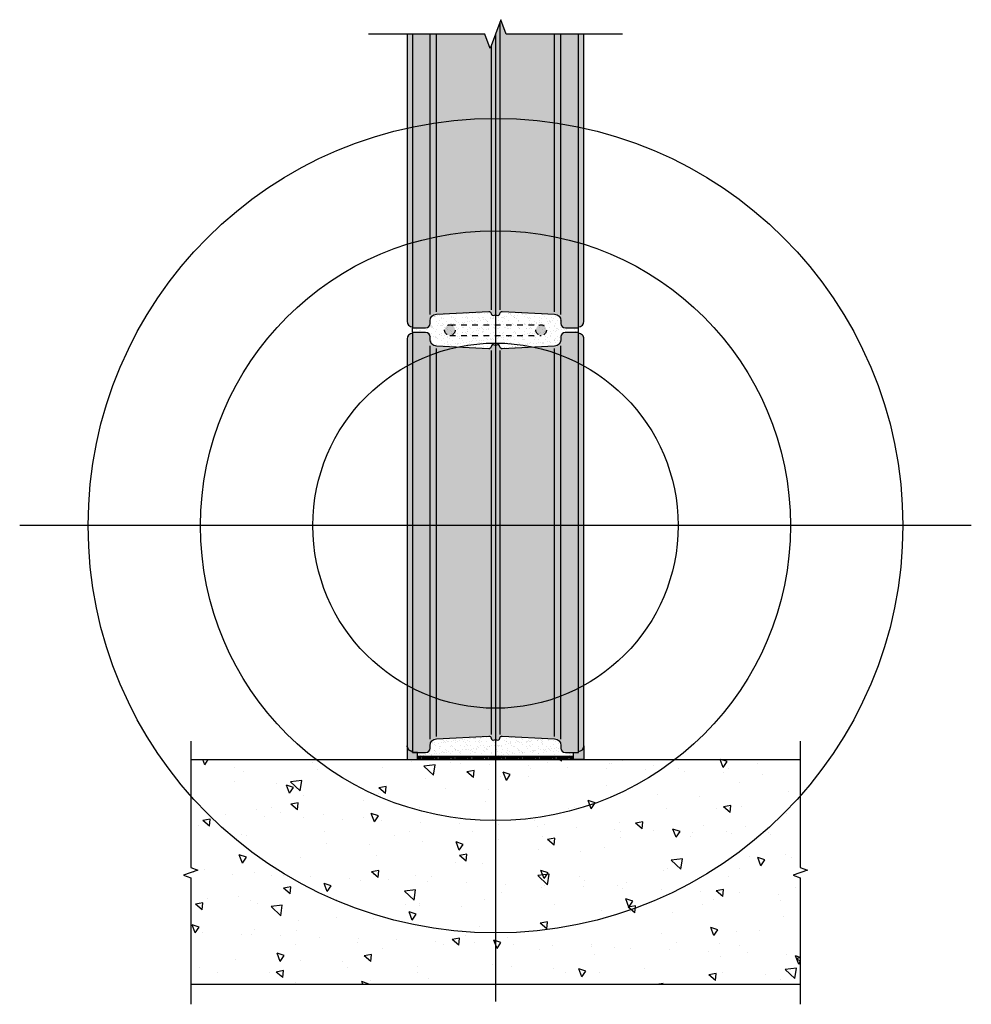
# Model space of a CAD drawing. Units: inches. Extents: x -8.5 to 8.5, y -8.5 to 9.
import ezdxf

# ---------------------------------------------------------------- set-up
doc = ezdxf.new("R2010")
doc.units = ezdxf.units.IN
doc.header["$MEASUREMENT"] = 0
doc.linetypes.add('HIDDEN2', pattern=[0.1875, 0.125, -0.0625])
for name, color, linetype in [('Anno-Obj', 30, 'Continuous'), ('Block Reinforcing', 120, 'Continuous'), ('GlassBlock', 1, 'Continuous'), ('GlassBlock Contour', 120, 'Continuous'), ('Masonry', 3, 'Continuous'), ('Mortar', 2, 'Continuous'), ('Sealant', 2, 'Continuous')]:
    doc.layers.add(name, color=color, linetype=linetype)
for name, color, linetype, transparency in [('Asphalt Emulsion', 252, 'Continuous', 0.6), ('HATCH', 252, 'Continuous', 0.7), ('Masonry Hatch', 3, 'Continuous', 0.4), ('Mortar Hatch', 3, 'Continuous', 0.25)]:
    doc.layers.add(name, color=color, linetype=linetype, transparency=transparency)
doc.layers.add('Target View', color=90, linetype='Continuous', plot=False, transparency=0.6)
pattern_1 = [(217.5, (1464.244969808038, -161.8460896176134), (0.004409535067672555, -0.1348776638309211), [0, -0.1064, 0, -0.119, 0, -0.11375]), (187.5, (1464.244969808038, -161.8460896176134), (-0.1238843693687409, -0.1975502245660818), [0, -0.0574, 0, -0.09590000000000001, 0, -0.03675]), (147.5, (1464.331069808038, -161.8460896176134), (-0.2179899303226047, -0.0003961337475875193), [0, -0.035, 0, -0.126, 0, -0.1645]), (137.5, (1464.331069808038, -161.8460896176134), (-0.2104288623200606, -0.06143728954539743), [0, -0.0175, 0, -0.0826, 0, -0.09450000000000001])]

# ---------------------------------------------------------------- blocks, each defined once
blk = doc.blocks.new('Target View')
at = {"layer": 'Target View'}
for p, q in [((2.273736754432321e-13, 8.469617151925604), (2.273736754432321e-13, -8.46961715192549)), ((8.469617151925604, 1.250555214937776e-12), (-8.469617151925377, -1.250555214937776e-12))]:
    blk.add_line(p, q, dxfattribs=at)
for radius in [7.250724207035546, 5.250724207035546, 3.250724207035546]:
    blk.add_circle((2.273736754432321e-13, 5.684341886080801e-14), radius, dxfattribs=at)
blk = doc.blocks.new('Q19')
at = {"layer": 'HATCH'}
h = blk.add_hatch(color=256, dxfattribs=at)
h.dxf.hatch_style = 1
h.paths.add_polyline_path([(-1.476377953124995, -0.01968503937499833, 0.4142135623730978), (-1.574803149999995, -0.1181102362499971), (-1.574803149999995, -7.36220472625002, 0.4142135623730978), (-1.476377953124995, -7.460629923125019)])
h.paths.add_polyline_path([(0, -0.2311288559604918, -0.1316524975874308), (-0.01968503937500454, -0.2258542655569826, 0.5491607406708348), (-0.07859600432501157, -0.2565837676344316, -0.4045107762325587), (-0.1198824015010498, -0.2925339047445306), (-1.0522059905016, -0.2436728748928587, -0.3939104691344931), (-1.164116823187536, -0.1277858126028875), (-1.164967329907881, -0.07906031522686874, 0.4069898645256345), (-1.243122839318777, -0.00169644536953939), (-1.476377953124995, 0), (-1.476377953124995, -7.480314962500017), (-1.243122839318776, -7.478618517130478, 0.406989864525634), (-1.164967329907881, -7.401254647273149), (-1.164116823187536, -7.35252914989713, -0.3939104691344908), (-1.0522059905016, -7.236642087607159), (-0.1198824015010498, -7.187781057755487, -0.4045107762325618), (-0.07859600432501157, -7.223731194865586, 0.5491607406708408), (-0.01968503937500365, -7.254460696943035, -0.1316524975874278), (0, -7.249186106539526)])
h.paths.add_polyline_path([(1.476377953124995, 0), (1.243122839318777, -0.00169644536953939, 0.4069898645256357), (1.164967329907881, -0.07906031522686874), (1.164116823187536, -0.1277858126028875, -0.3939104691344909), (1.052205990501603, -0.2436728748928587), (0.1198824015010542, -0.2925339047445377, -0.4045107762325768), (0.07859600432501246, -0.2565837676344316, 0.5491607406708592), (0.01968503937500365, -0.2258542655569826, -0.1316524975874264), (0, -0.2311288559604918), (0, -7.249186106539526, -0.1316524975874293), (0.01968503937500454, -7.254460696943035, 0.5491607406708594), (0.07859600432501246, -7.223731194865586, -0.4045107762325785), (0.1198824015010542, -7.18778105775548), (1.052205990501603, -7.236642087607159, -0.3939104691344898), (1.164116823187536, -7.35252914989713), (1.164967329907881, -7.401254647273142, 0.4069898645256375), (1.243122839318776, -7.478618517130478), (1.476377953124995, -7.480314962500017)])
h.paths.add_polyline_path([(1.574803149999995, -0.1181102362499971, 0.4142135623730951), (1.476377953124995, -0.01968503937499833), (1.476377953124995, -7.460629923125019, 0.4142135623730978), (1.574803149999996, -7.36220472625002)])
at = {"layer": 'GlassBlock'}
blk.add_line((0, -7.249186106539526), (0, -0.2311288559604918), dxfattribs=at)
blk.add_lwpolyline([(-1.476377953124995, -7.480314962500017), (-1.243122839318743, -7.478618517130478, 0.4069898645254197), (-1.164967329907881, -7.40125464727317), (-1.164116823187535, -7.352529149897094, -0.3939104691344246), (-1.052205990501591, -7.236642087607159), (-0.1198824015010596, -7.187781057755487, -0.4045107762325101), (-0.07859600432501335, -7.223731194865572, 0.5491607406708925), (-0.01968503937501342, -7.254460696943042, -0.2679491924313375), (0.01968503937501342, -7.254460696943042, 0.5491607406708924), (0.07859600432501335, -7.223731194865572, -0.4045107762324939), (0.1198824015010578, -7.18778105775548), (1.052205990501591, -7.236642087607159, -0.3939104691344407), (1.164116823187535, -7.352529149897094), (1.164967329907881, -7.40125464727317, 0.4069898645254199), (1.243122839318743, -7.478618517130478), (1.476377953124995, -7.480314962500017), (1.476377953124995, 0), (1.243122839318743, -0.00169644536953939, 0.4069898645254199), (1.164967329907881, -0.07906031522684742), (1.164116823187535, -0.127785812602923, -0.3939104691344407), (1.052205990501591, -0.2436728748928587), (0.1198824015010578, -0.2925339047445377, -0.4045107762324939), (0.07859600432501335, -0.2565837676344458, 0.5491607406708924), (0.01968503937501342, -0.2258542655569755, -0.2679491924313375), (-0.01968503937501342, -0.2258542655569755, 0.5491607406708925), (-0.07859600432501335, -0.2565837676344458, -0.4045107762325101), (-0.1198824015010596, -0.2925339047445306), (-1.052205990501591, -0.2436728748928587, -0.3939104691344246), (-1.164116823187535, -0.127785812602923), (-1.164967329907881, -0.07906031522684742, 0.4069898645254197), (-1.243122839318743, -0.00169644536953939), (-1.476377953124995, 0)], format="xyb", close=True, dxfattribs=at)
for points in [[(-1.476377953124995, -0.01968503937499833, 0.414213562373095), (-1.574803149999995, -0.1181102362499971), (-1.574803149999995, -7.36220472625002, 0.414213562373095), (-1.476377953124995, -7.460629923125019)], [(1.476377953124995, -7.460629923125019, 0.414213562373095), (1.574803149999996, -7.36220472625002), (1.574803149999995, -0.1181102362499971, 0.414213562373095), (1.476377953124995, -0.01968503937499833)]]:
    blk.add_lwpolyline(points, format="xyb", dxfattribs=at)
at = {"layer": 'GlassBlock Contour'}
for p, q in [((-1.162194622565892, -0.2379086124650627), (-1.162194622565774, -7.242406350034905)), ((-1.052205990501591, -0.2859974102842884), (-1.052205990501591, -7.194317552215729)), ((-0.07874015750002172, -7.159841325075845), (-0.07874015750002172, -0.3204736374241719)), ((0.07874015750002172, -7.159841325075909), (0.07874015750002172, -0.3204736374241079)), ((1.052205990501591, -0.2859974102842884), (1.052205990501591, -7.194317552215729)), ((1.162194622565835, -0.2379086124650627), (1.162194622565835, -7.242406350034955))]:
    blk.add_line(p, q, dxfattribs=at)
blk = doc.blocks.new('Panel Reinforcing')
at = {"linetype": 'ByBlock', "lineweight": -2, "ltscale": 0.5, "transparency": 16777216}
h = blk.add_hatch(color=0, dxfattribs=at)
h.paths.add_polyline_path([(0.71875, 0, 1), (0.90625, 0, 1)])
h.paths.add_polyline_path([(-0.90625, 0, 1), (-0.71875, 0, 1)])
at = {"color": 0, "linetype": 'ByBlock', "lineweight": -2, "ltscale": 0.5, "transparency": 16777216}
for p, q in [((-0.8125, 0.09375), (0.8125, 0.09375)), ((-0.8125, -0.09375), (0.8125, -0.09375))]:
    blk.add_line(p, q, dxfattribs=at)
for centre in [(-0.8125, 0), (0.8125, 0)]:
    blk.add_circle(centre, 0.09375, dxfattribs=at)

msp = doc.modelspace()

# ---------------------------------------------------------------- hatches: boundary and pattern name
at = {"layer": 'Asphalt Emulsion', "linetype": 'Continuous'}
h = msp.add_hatch(dxfattribs=at)
h.set_pattern_fill('HOUND', color=256, scale=0.2, style=0)
h.set_pattern_definition([(0, (-17.44881127759143, -63.52705766888749), (0.05, 0.0125), [0.2, -0.1]), (90, (-17.44881127759143, -63.52705766888749), (-0.0125, -0.05), [0.2, -0.1])])
h.paths.add_polyline_path([(1.387303149606282, -4.101387622820814), (-1.38730314960678, -4.101387622820814), (-1.38730314960678, -4.163887622577313), (1.387303149606282, -4.163887622577313)])
at = {"layer": 'HATCH'}
h = msp.add_hatch(color=256, dxfattribs=at)
h.dxf.hatch_style = 1
edge = h.paths.add_edge_path()
edge.add_arc((1.476377952755897, 3.638277736006153), 0.09842519687499829, 269.9999999999999, 360.0000000000002)
edge.add_line((1.574803149630895, 3.638277736006153), (1.574803149630896, 8.750482456006146))
edge.add_line((1.574803149630895, 8.750482456006146), (1.476377952755897, 8.750482456006146))
edge.add_line((1.476377952755897, 8.750482456006146), (1.476377952755896, 3.539852539131154))
edge = h.paths.add_edge_path()
edge.add_arc((-3.690985295179416e-10, 3.711926276966672), 0.03937007874997178, 60.00000000000068, 90.00000000000841, ccw=False)
edge.add_arc((0.03937007838088391, 3.780117253659619), 0.03937007874998572, 239.9999999999901, 355.0954496496611)
edge.add_arc((0.1178219295309475, 3.773385281121556), 0.03937007875000637, 86.99999871427713, 175.0954496496676, ccw=False)
edge.add_line((0.1198824011319459, 3.812701404500694), (1.052205990132492, 3.763840374649015))
edge.add_arc((1.046024575329483, 3.645892004511631), 0.1181102362500012, 360.9999999999853, 446.9999987142732, ccw=False)
edge.add_line((1.164116822818428, 3.647953312359043), (1.164967329538783, 3.599227814983032))
edge.add_arc((1.243695494531423, 3.600602020214631), 0.0787401575000108, 180.9999999999821, 269.5832998277124)
edge.add_line((1.243122838949674, 3.521863945125695), (1.476377952755897, 3.520167499756163))
edge.add_line((1.476377952755897, 3.520167499756163), (1.476377952755897, 8.750482456006146))
edge.add_line((1.476377952755897, 8.750482456006146), (0.1875000000000142, 8.750482456006146))
edge.add_line((0.1875000000000142, 8.750482456006146), (0.09375000000001422, 9.008058464081522))
edge.add_line((0.09375000000001421, 9.008058464081522), (-3.690985433957295e-10, 8.750482454993367))
edge.add_line((-3.690985295179416e-10, 8.750482454993367), (-3.690988356298044e-10, 3.75129635571664))
edge = h.paths.add_edge_path()
edge.add_line((-1.476377953494094, 3.520167499756163), (-1.243122839687885, 3.521863945125695))
edge.add_arc((-1.24369549526962, 3.600602020214645), 0.07874015750001824, 270.4167001722826, 359.0000000000125)
edge.add_line((-1.16496733027698, 3.599227814983032), (-1.16411682355664, 3.647953312359043))
edge.add_arc((-1.046024576067694, 3.645892004511631), 0.1181102362500018, 93.00000128572708, 179.0000000000145, ccw=False)
edge.add_line((-1.052205990870704, 3.763840374649015), (-0.1198824018701572, 3.812701404500694))
edge.add_arc((-0.1178219302691588, 3.77338528112157), 0.03937007875000507, 4.904550350330624, 93.0000012857247, ccw=False)
edge.add_arc((-0.03937007911910939, 3.780117253659619), 0.0393700787499849, 184.9045503503371, 300.0000000000117)
edge.add_arc((-3.691127403726568e-10, 3.711926276966644), 0.03937007874999887, 89.99999999998141, 119.9999999999888, ccw=False)
edge.add_line((-3.690985295179416e-10, 3.751296355716641), (-3.690982234060789e-10, 8.750482454993367))
edge.add_line((-3.690985295179416e-10, 8.750482454993367), (-0.0937499999999858, 8.4929064479335))
edge.add_line((-0.09374999999998579, 8.4929064479335), (-0.1874999999999858, 8.750482456006146))
edge.add_line((-0.1874999999999858, 8.750482456006146), (-1.476377953494094, 8.750482456006146))
edge.add_line((-1.476377953494094, 8.750482456006146), (-1.476377953494094, 3.520167499756162))
edge = h.paths.add_edge_path()
edge.add_arc((-1.476377953494108, 3.638277736006167), 0.09842519687500495, 180.0000000000036, 270.0000000000047)
edge.add_line((-1.476377953494094, 3.539852539131154), (-1.476377953494094, 8.750482456006146))
edge.add_line((-1.476377953494094, 8.750482456006146), (-1.574803150369107, 8.750482456006146))
edge.add_line((-1.574803150369107, 8.750482456006146), (-1.574803150369107, 3.638277736006152))
at = {"layer": 'Masonry Hatch'}
h = msp.add_hatch(dxfattribs=at)
h.set_pattern_fill('AR-CONC', color=256, scale=0.2083, angle=90, style=0)
h.set_pattern_definition([(140, (0, 0), (0.1307126971687457, 1.49405296035737), [0.156225, -1.718475]), (85.00000000000001, (0, 0), (-1.566816214497125, -0.2890190279158789), [0.12498, -1.37478]), (190.45144446, (0.01089272355200001, 0.124504411523), (-1.436103501187655, 1.205033927732574), [0.132770819936, -1.460479019296]), (136.1842, (-0.4166, 2.550939282623937e-17), (0.3447766618919786, 2.223063691788886), [0.2343375, -2.5777125]), (186.63563549, (-0.387868541519, 0.185255239835), (-2.029089045413389, 1.946900832839418), [0.199156342386, -2.19071976208]), (81.18416399000002, (-0.4166, 2.550939282623937e-17), (-2.02908904436239, 1.946900831549093), [0.18747, -2.062170002083]), (111, (-0.31245, 0.2083), (0.8386551492559009, 1.243357389562756), [0.156225, -1.718475]), (56.00000000000004, (-0.31245, 0.2083), (-1.510487543832595, 0.5068258363926549), [0.12498, -1.37478]), (161.45144474, (-0.242562071358, 0.311913115082), (-0.671832391295635, 1.75018321072853), [0.13277081577, -1.460479019296]), (127.5, (0, 0), (-0.6934178975306219, 0.0253289786259165), [0, -1.358116, 0, -1.39561, 0, -1.3799875]), (97.50000000000001, (0, 0), (-0.8215595958509564, 0.5479738464919955), [0, -0.795706, 0, -1.326871, 0, -0.5259575]), (57.49999999999999, (-2.844297300125689e-17, -0.464509), (0.0469817978227131, 1.111952134547128), [0, -0.5207499999999999, 0, -1.62474, 0, -2.155905]), (47.5, (-4.119766941437657e-17, -0.672809), (-0.2085186781982178, 1.214776790740191), [0, -0.676975, 0, -1.078994, 0, -1.531005])])
h.paths.add_polyline_path([(5.425535807552738, -8.162330353625876), (5.425535807552738, -6.224865016576898), (5.361141805534577, -6.201427516576898), (5.489929809571583, -6.154552516576898), (5.425535807552737, -6.131115016576897), (5.425535807552738, -4.163887622899576), (-5.425535808291617, -4.163887622742051), (-5.425535808291617, -6.131115016576897), (-5.361141806272773, -6.154552516576898), (-5.489929810309778, -6.201427516576898), (-5.425535808291617, -6.224865016576898), (-5.425535808291617, -8.162330353625876)])
at = {"layer": 'Mortar Hatch'}
h = msp.add_hatch(dxfattribs=at)
h.set_pattern_fill('AR-SAND', color=256, scale=0.07, angle=180, style=0)
h.set_pattern_definition(pattern_1)
h.paths.add_polyline_path([(-1.243122839687885, 3.521863945125695), (-1.476377953494094, 3.520167499756163), (-1.476377953494094, 3.441427339761085), (-1.243122839687885, 3.439730894391538, -0.406989864525635), (-1.16496733027698, 3.362367024534216), (-1.16411682355664, 3.31364152715819, 0.3939104691344892), (-1.052205990870704, 3.197754464868219), (-0.1198824018701572, 3.14889343501654, 0.4045107762325759), (-0.07859600469411987, 3.184843572126646, -0.549160740670859), (-0.01968503974410396, 3.215573074204095, 0.2679491924311915), (0.01968503900589269, 3.215573074204095, -0.549160740670844), (0.0785960039559086, 3.184843572126646, 0.4045107762325608), (0.1198824011319459, 3.148893435016554), (1.052205990132492, 3.197754464868219, 0.3939104691344915), (1.164116822818428, 3.31364152715819), (1.164967329538769, 3.362367024534216, -0.406989864525635), (1.243122838949674, 3.439730894391538), (1.476377952755897, 3.441427339761085), (1.476377952755897, 3.520167499756163), (1.243122838949674, 3.521863945125695, -0.4069898645256347), (1.164967329538783, 3.599227814983032), (1.164116822818428, 3.647953312359043, 0.3939104691344917), (1.052205990132492, 3.763840374649015), (0.1198824011319459, 3.812701404500694, 0.404510776232561), (0.0785960039559086, 3.776751267390587, -0.5491607406708436), (0.01968503900589269, 3.746021765313138, 0.2679491924311914), (-0.01968503974410396, 3.746021765313138, -0.5491607406708587), (-0.07859600469411987, 3.776751267390587, 0.4045107762325761), (-0.1198824018701572, 3.812701404500694), (-1.052205990870704, 3.763840374649015, 0.3939104691344895), (-1.16411682355664, 3.647953312359043), (-1.16496733027698, 3.599227814983032, -0.4069898645256346)])
h = msp.add_hatch(dxfattribs=at)
h.set_pattern_fill('AR-SAND', color=256, scale=0.07, angle=180, style=0)
h.set_pattern_definition(pattern_1)
edge = h.paths.add_edge_path()
edge.add_line((1.387303149606282, -4.038239788979235), (1.243122838949678, -4.037191177369392))
edge.add_arc((1.24369549453142, -3.958453102280454), 0.07874015750001116, 180.9999999999853, 269.58329982771545, ccw=False)
edge.add_line((1.164967329538782, -3.95982730751206), (1.164116822818437, -3.911101810136045))
edge.add_arc((1.046024575329496, -3.913163117983453), 0.1181102362500011, 0.9999999999848812, 86.99999871427298)
edge.add_line((1.052205990132501, -3.795214747846073), (0.1198824011319513, -3.7463537179944))
edge.add_arc((0.1178219295309497, -3.785669841373531), 0.03937007875000469, 86.99999871427367, 175.0954496496648)
edge.add_arc((0.03937007838090068, -3.778937868835476), 0.0393700787499812, 239.99999999999238, 355.09544964966375, ccw=False)
edge.add_arc((-3.690985295179416e-10, -3.847128845528442), 0.03937007874999954, 59.99999999999273, 120.0000000000073)
edge.add_arc((-0.03937007911909765, -3.778937868835476), 0.03937007874998117, 184.9045503503336, 300.00000000000745, ccw=False)
edge.add_arc((-0.1178219302691504, -3.785669841373529), 0.0393700787500082, 4.904550350333497, 93.00000128572697)
edge.add_line((-0.1198824018701525, -3.746353717994394), (-1.052205990870702, -3.795214747846074))
edge.add_arc((-1.046024576067697, -3.91316311798345), 0.1181102362499973, 93.00000128572711, 179.0000000000149)
edge.add_line((-1.164116823556634, -3.911101810136042), (-1.164967330276979, -3.95982730751206))
edge.add_arc((-1.243695495269616, -3.958453102280455), 0.07874015750001043, 270.41670017228404, 359.0000000000147, ccw=False)
edge.add_line((-1.243122839687875, -4.037191177369392), (-1.38730314960678, -4.038239788973868))
edge.add_line((-1.38730314960678, -4.038239788973868), (-1.38730314960678, -4.101387622820814))
edge.add_line((-1.38730314960678, -4.101387622820814), (1.387303149606282, -4.101387622820814))
edge.add_line((1.387303149606282, -4.101387622820814), (1.387303149606282, -4.038239788979235))
at = {"layer": 'Sealant'}
h = msp.add_hatch(color=256, dxfattribs=at)
h.dxf.hatch_style = 2
edge = h.paths.add_edge_path()
edge.add_line((-1.38730314960678, -4.038239788979245), (-1.47637795275638, -4.038887622738931))
edge.add_line((-1.47637795275638, -4.038887622738931), (-1.47637795275638, -4.019202583363942))
edge.add_arc((-1.476377952756379, -3.920777386488942), 0.09842519687500006, 180, 269.9999999999994, ccw=False)
edge.add_line((-1.574803149631379, -3.920777386488942), (-1.57480314960678, -4.163887622820814))
edge.add_line((-1.57480314960678, -4.163887622820814), (-1.38730314960678, -4.163887622820814))
edge.add_line((-1.38730314960678, -4.163887622820814), (-1.38730314960678, -4.038239788979245))
h = msp.add_hatch(color=256, dxfattribs=at)
h.dxf.hatch_style = 2
edge = h.paths.add_edge_path()
edge.add_line((1.387303149606282, -4.038239788979245), (1.476377952755897, -4.038887622738931))
edge.add_line((1.476377952755897, -4.038887622738931), (1.476377952755897, -4.019202583363942))
edge.add_arc((1.476377952755895, -3.920777386488942), 0.09842519687500006, 270.0000000000007, 360)
edge.add_line((1.574803149630895, -3.920777386488942), (1.574803149606282, -4.163887622577313))
edge.add_line((1.574803149606282, -4.163887622577313), (1.387303149606282, -4.163887622577313))
edge.add_line((1.387303149606282, -4.163887622577313), (1.387303149606282, -4.038239788979245))

# ---------------------------------------------------------------- linework, layer by layer
at = {"layer": 'Anno-Obj', "linetype": 'Continuous'}
for points in [[(2.260446251064437, 8.750482456006146), (0.1875000000000142, 8.750482456006146), (0.09375000000001421, 9.008058464081522), (-0.09374999999998579, 8.4929064479335), (-0.1874999999999858, 8.750482456006146), (-2.260446251064408, 8.750482456006146)], [(2.260446251064437, 8.750482456006146), (0.1875000000000142, 8.750482456006146), (0.09375000000001421, 9.008058464081522), (-0.09374999999998579, 8.4929064479335), (-0.1874999999999858, 8.750482456006146), (-2.260446251064408, 8.750482456006146)], [(-5.425535808291958, -3.834240016576898), (-5.425535808291958, -6.084240016576898), (-5.29674780425427, -6.131115016576898), (-5.554323812328281, -6.224865016576898), (-5.425535808291958, -6.271740016576898), (-5.425535808291958, -8.521740016576898)], [(5.425535807552397, -3.834240016576898), (5.425535807552397, -6.084240016576898), (5.554323811590084, -6.131115016576898), (5.296747803516073, -6.224865016576898), (5.425535807552397, -6.271740016576898), (5.425535807552397, -8.521740016576898)]]:
    msp.add_lwpolyline(points, dxfattribs=at)
at = {"layer": 'Asphalt Emulsion'}
for p, q in [((-1.576052220633558, -4.163887622820814), (1.576052220275158, -4.163887622820814)), ((-1.38730314960678, -4.101387622820814), (1.387303149606282, -4.101387622820814))]:
    msp.add_line(p, q, dxfattribs=at)
at = {"layer": 'GlassBlock'}
msp.add_line((-3.690985295179416e-10, 8.750482454993367), (-3.690985295179416e-10, 3.751296355716655), dxfattribs=at)
for points in [[(-1.574803150369107, 8.750482456006146), (-1.574803150369107, 3.638277736006153, 0.414213562373095), (-1.476377953494094, 3.539852539131154)], [(-1.476377953494094, 8.750482456006146), (-1.476377953494094, 3.520167499756163), (-1.243122839687842, 3.521863945125695, 0.4069898645254199), (-1.16496733027698, 3.599227814983003), (-1.16411682355664, 3.647953312359086, -0.3939104691344407), (-1.052205990870689, 3.763840374649015), (-0.1198824018701572, 3.812701404500694, -0.4045107762324939), (-0.07859600469411987, 3.776751267390602, 0.5491607406708924), (-0.01968503974411817, 3.746021765313138, -0.2679491924313375), (0.0196850390059069, 3.746021765313138, 0.5491607406708925), (0.0785960039559086, 3.776751267390602, -0.4045107762325101), (0.1198824011319601, 3.812701404500694), (1.052205990132492, 3.763840374649015, -0.3939104691344246), (1.164116822818428, 3.647953312359086), (1.164967329538783, 3.599227814983003, 0.4069898645254197), (1.243122838949631, 3.521863945125695), (1.476377952755897, 3.520167499756163), (1.476377952755897, 8.750482456006146)], [(1.476377952755897, 3.539852539131154, 0.4142135623730938), (1.574803149630895, 3.638277736006153), (1.574803149630895, 8.750482456006146)]]:
    msp.add_lwpolyline(points, format="xyb", dxfattribs=at)
at = {"layer": 'GlassBlock Contour'}
for p, q in [((0.0787401571309232, 8.966819259729085), (0.0787401571309232, 3.840641137180335)), ((-1.162194622934933, 3.758076112221226), (-1.162194622934933, 8.750482456006146)), ((-1.052205990870689, 3.806164910040444), (-1.052205990870689, 8.750482456006146)), ((1.052205990132492, 3.806164910040444), (1.052205990132492, 8.750482456006146)), ((1.162194622196793, 3.758076112221226), (1.162194622196722, 8.750482456006146)), ((-0.07874015786912025, 8.534145650257635), (-0.07874015786912025, 3.840641137180264))]:
    msp.add_line(p, q, dxfattribs=at)
at = {"layer": 'Masonry'}
for points in [[(-5.425535808291617, -4.163887622742051), (5.425535807552736, -4.163887622899578)], [(-5.425535808291617, -8.162330353547112), (5.425535807552736, -8.16233035370464)]]:
    msp.add_lwpolyline(points, dxfattribs=at)
at = {"layer": 'Mortar'}
for p, q in [((-1.476377953494094, 3.441427339761085), (-1.476377953494094, 3.520167499756163)), ((1.476377952755897, 3.441427339761085), (1.476377952755897, 3.52016749976108))]:
    msp.add_line(p, q, dxfattribs=at)
at = {"layer": 'Sealant'}
for points in [[(-1.38730314960678, -4.038239788979245), (-1.47637795275638, -4.038887622738931), (-1.47637795275638, -4.01920258336394, -0.4142135623730943), (-1.574803149631379, -3.920777386488942), (-1.57480314960678, -4.163887622577313), (-1.38730314960678, -4.163887622577313)], [(1.387303149606282, -4.038239788979245), (1.476377952755897, -4.038887622738931), (1.476377952755897, -4.01920258336394, 0.4142135623730943), (1.574803149630895, -3.920777386488942), (1.574803149606282, -4.163887622577313), (1.387303149606282, -4.163887622577313)]]:
    msp.add_lwpolyline(points, format="xyb", close=True, dxfattribs=at)

# ---------------------------------------------------------------- block references
at = {"layer": 'Block Reinforcing', "linetype": 'HIDDEN2'}
msp.add_blockref('Panel Reinforcing', (-3.690985295179416e-10, 3.480797419759853), dxfattribs=at)
at = {"layer": 'GlassBlock', "rotation": 180}
msp.add_blockref('Q19', (-3.690985295179416e-10, -4.038887622738931), dxfattribs=at)
at = {"layer": 'Target View'}
msp.add_blockref('Target View', (0, 0), dxfattribs=at)

doc.saveas('drawing.dxf')
